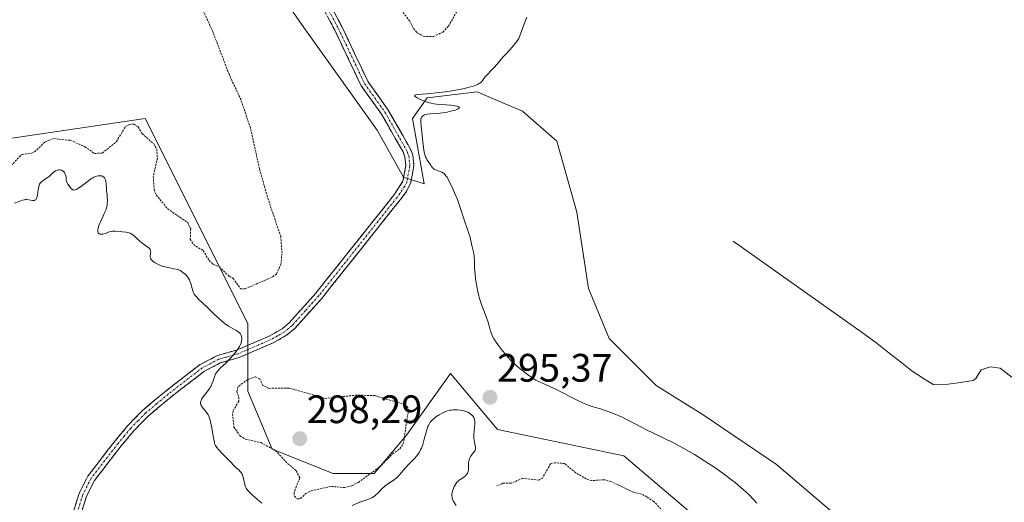
# Model space of a CAD drawing. Units: metres. Extents: x 622101 to 625582, y 4671662 to 4674035.
# Drawn here: x 623755 to 624003, y 4671842 to 4671964 of the extents above; entities that cross this region are included whole.
import ezdxf
from ezdxf.enums import TextEntityAlignment as Align

# ---------------------------------------------------------------- set-up
doc = ezdxf.new("R2010")
doc.units = ezdxf.units.M
doc.header["$MEASUREMENT"] = 0
for name, pattern in [('TRAZO_Y_PUNTO', [1, 0.5, -0.25, 0, -0.25]), ('TRAZOS', [0.75, 0.5, -0.25]), ('TRAZOSX2', [1.5, 1, -0.5])]:
    doc.linetypes.add(name, pattern=pattern)
for name, color, linetype, lineweight in [('Camino', 19, 'TRAZOSX2', 0), ('Camino Cxs', 19, 'Continuous', 0), ('Camino eje', 19, 'TRAZO_Y_PUNTO', 0), ('Carátula', 7, 'Continuous', 5), ('Corriente natural lineal', 142, 'Continuous', 13), ('Cultivos herbáceos CxS', 92, 'Continuous', 0), ('Curva de nivel auxiliar', 36, 'TRAZOS', 0), ('Curva de nivel normal', 36, 'Continuous', 0), ('Punto de cota en terreno', 7, 'Continuous', 0), ('Rótulo de punto de cota en terreno', 19, 'Continuous', 0), ('Suelo desnudo CxS', 43, 'Continuous', 0)]:
    doc.layers.add(name, color=color, linetype=linetype, lineweight=lineweight)
doc.styles.add('Arial', font='arial.ttf', dxfattribs={"height": 0.2})

# ---------------------------------------------------------------- blocks, each defined once
blk = doc.blocks.new('*U150')
at = {"layer": 'Cultivos herbáceos CxS', "color": 92, "linetype": 'Continuous', "lineweight": 0}
for points in [[(623812.9821, 4671981.5599, 296.6084), (623826.3147, 4671962.3017, 295.9214), (623844.8325, 4671936.3769, 295.4146), (623851.4987, 4671924.5255, 295.414), (623856.6989, 4671922.8345, 295.186), (623853.7209, 4671939.3397, 295.0328), (623857.4245, 4671944.5247, 294.9532), (623870.0167, 4671946.0061, 294.8433), (623875.9315, 4671943.5161, 294.8354), (623881.4985, 4671941.1727, 294.6738), (623890.1251, 4671933.6221, 294.5013), (623895.2005, 4671915.6373, 294.6022), (623898.1631, 4671896.3787, 294.6147), (623903.3479, 4671883.7865, 294.4966), (623915.1991, 4671871.9353, 294.3823), (623927.0503, 4671864.5283, 294.2943), (623945.5679, 4671851.9361, 294.1921), (623960.3821, 4671839.3443, 294.2762)], [(623941.3647, 4671824.9781, 296.028), (623907.0511, 4671854.1583, 296.0815), (623875.2005, 4671860.8247, 296.0464), (623863.3495, 4671874.8981, 295.4375), (623852.2385, 4671859.3431, 295.6113), (623844.0905, 4671849.7141, 295.5052), (623833.7207, 4671849.7141, 297.5464), (623818.3369, 4671855.8487, 297.361), (623812.2403, 4671870.4537, 297.7977), (623812.2405, 4671887.4903, 295.5745), (623808.9999, 4671893.9715, 296.6466), (623786.3161, 4671939.3397, 297.8756), (623746.3177, 4671933.4139, 298.7318)]]:
    blk.add_polyline3d(points, dxfattribs=at)
blk = doc.blocks.new('*U180')
at = {"layer": 'Curva de nivel normal', "color": 36, "linetype": 'Continuous', "lineweight": 0}
for points in [[(623753.34, 4671917.92, 295), (623754.93, 4671918.53, 295), (623755.38, 4671918.67, 295), (623755.82, 4671918.78, 295), (623756.03, 4671918.82, 295), (623756.34, 4671918.84, 295), (623756.92, 4671918.81, 295), (623757.89, 4671918.64, 295), (623758.26, 4671918.62, 295), (623758.42, 4671918.65, 295), (623758.68, 4671918.8, 295), (623758.87, 4671919.07, 295), (623758.97, 4671919.32, 295), (623759.02, 4671919.52, 295), (623759.11, 4671919.98, 295), (623759.29, 4671921.33, 295), (623759.44, 4671922.05, 295), (623759.59, 4671922.5, 295), (623759.68, 4671922.71, 295), (623759.85, 4671923, 295), (623760.05, 4671923.25, 295), (623760.2, 4671923.41, 295), (623760.53, 4671923.68, 295), (623760.88, 4671923.91, 295), (623761.6, 4671924.32, 295), (623762.08, 4671924.64, 295), (623762.27, 4671924.8, 295), (623762.61, 4671925.16, 295), (623763.05, 4671925.65, 295), (623763.32, 4671925.87, 295), (623763.64, 4671926.06, 295), (623763.83, 4671926.15, 295), (623764.22, 4671926.27, 295), (623764.44, 4671926.31, 295), (623764.77, 4671926.32, 295), (623765.1, 4671926.27, 295), (623765.26, 4671926.22, 295), (623765.47, 4671926.11, 295), (623765.57, 4671926.04, 295), (623765.72, 4671925.92, 295), (623765.91, 4671925.67, 295), (623766.07, 4671925.4, 295), (623766.14, 4671925.24, 295), (623766.23, 4671924.98, 295), (623766.33, 4671924.51, 295), (623766.39, 4671923.95, 295), (623766.4, 4671923.63, 295), (623766.83, 4671922.76, 295), (623767.1, 4671922.31, 295), (623767.27, 4671922.06, 295), (623767.59, 4671921.67, 295), (623767.81, 4671921.46, 295), (623767.96, 4671921.37, 295), (623768.05, 4671921.32, 295), (623768.24, 4671921.26, 295), (623768.37, 4671921.24, 295), (623768.64, 4671921.27, 295), (623768.91, 4671921.37, 295), (623769.1, 4671921.47, 295), (623769.48, 4671921.72, 295), (623770.54, 4671922.5, 295), (623771.98, 4671923.59, 295), (623772.62, 4671924.04, 295), (623772.9, 4671924.22, 295), (623773.38, 4671924.51, 295), (623773.78, 4671924.69, 295), (623774.02, 4671924.77, 295), (623774.46, 4671924.86, 295), (623774.87, 4671924.87, 295), (623775.07, 4671924.85, 295), (623775.35, 4671924.79, 295), (623775.6, 4671924.68, 295), (623775.72, 4671924.6, 295), (623775.83, 4671924.52, 295), (623776.02, 4671924.3, 295), (623776.17, 4671924.03, 295), (623776.25, 4671923.83, 295), (623776.37, 4671923.36, 295), (623776.44, 4671922.73, 295), (623776.51, 4671921.67, 295), (623776.57, 4671921.01, 295), (623776.7, 4671919.98, 295), (623776.75, 4671919.41, 295), (623776.78, 4671918.49, 295), (623776.74, 4671917.85, 295), (623776.7, 4671917.52, 295), (623776.6, 4671917.01, 295), (623776.46, 4671916.5, 295), (623776.34, 4671916.15, 295), (623776.07, 4671915.47, 295), (623775.61, 4671914.46, 295), (623775.01, 4671913.23, 295), (623774.76, 4671912.68, 295), (623774.61, 4671912.31, 295), (623774.41, 4671911.68, 295), (623774.33, 4671911.18, 295), (623774.34, 4671910.9, 295), (623774.36, 4671910.74, 295), (623774.45, 4671910.48, 295), (623774.53, 4671910.37, 295), (623774.73, 4671910.2, 295), (623774.98, 4671910.1, 295), (623775.18, 4671910.08, 295), (623775.32, 4671910.08, 295), (623775.62, 4671910.11, 295), (623776.17, 4671910.26, 295), (623776.91, 4671910.54, 295), (623777.25, 4671910.66, 295), (623777.71, 4671910.78, 295), (623778.02, 4671910.82, 295), (623778.82, 4671910.82, 295), (623779.98, 4671910.77, 295), (623780.62, 4671910.72, 295), (623781.53, 4671910.59, 295), (623782.21, 4671910.43, 295), (623782.51, 4671910.32, 295), (623782.93, 4671910.12, 295), (623783.13, 4671910, 295), (623783.52, 4671909.7, 295), (623784.14, 4671909.13, 295), (623785, 4671908.28, 295), (623785.45, 4671907.88, 295), (623786.14, 4671907.38, 295), (623786.96, 4671906.83, 295), (623787.27, 4671906.58, 295), (623787.39, 4671906.45, 295), (623787.57, 4671906.2, 295), (623787.67, 4671905.93, 295), (623787.7, 4671905.74, 295), (623787.68, 4671905.32, 295), (623787.64, 4671905.09, 295), (623787.58, 4671904.6, 295), (623787.59, 4671904.34, 295), (623787.61, 4671904.21, 295), (623787.7, 4671903.94, 295), (623787.77, 4671903.81, 295), (623787.91, 4671903.6, 295), (623788.11, 4671903.4, 295), (623788.26, 4671903.26, 295), (623788.63, 4671902.99, 295), (623789.29, 4671902.61, 295), (623789.79, 4671902.38, 295), (623790.14, 4671902.23, 295), (623790.86, 4671901.97, 295), (623791.27, 4671901.85, 295), (623792.08, 4671901.65, 295), (623793.55, 4671901.37, 295), (623794.14, 4671901.25, 295), (623794.62, 4671901.12, 295), (623794.82, 4671901.06, 295), (623795.18, 4671900.9, 295), (623795.4, 4671900.77, 295), (623795.84, 4671900.46, 295), (623796.35, 4671900.04, 295), (623796.61, 4671899.78, 295), (623796.99, 4671899.35, 295), (623797.33, 4671898.84, 295), (623797.47, 4671898.57, 295), (623797.59, 4671898.27, 295), (623797.8, 4671897.65, 295), (623798.12, 4671896.36, 295), (623798.31, 4671895.76, 295), (623798.42, 4671895.49, 295), (623798.69, 4671894.98, 295), (623799.01, 4671894.53, 295), (623799.24, 4671894.25, 295), (623799.73, 4671893.73, 295), (623801.99, 4671891.6, 295), (623803.67, 4671889.93, 295), (623804.61, 4671889.04, 295), (623805.56, 4671888.19, 295), (623806.03, 4671887.81, 295), (623806.48, 4671887.47, 295), (623807.33, 4671886.9, 295), (623808.1, 4671886.45, 295), (623808.98, 4671885.96, 295), (623809.35, 4671885.75, 295), (623809.76, 4671885.47, 295), (623809.94, 4671885.34, 295), (623810.16, 4671885.13, 295), (623810.34, 4671884.91, 295), (623810.41, 4671884.8, 295), (623810.5, 4671884.62, 295), (623810.55, 4671884.5, 295), (623810.62, 4671884.23, 295), (623810.67, 4671883.83, 295), (623810.67, 4671883.61, 295), (623810.64, 4671883.27, 295), (623810.51, 4671882.71, 295), (623810.28, 4671882.1, 295), (623810.12, 4671881.78, 295), (623809.94, 4671881.46, 295), (623809.49, 4671880.78, 295), (623808.95, 4671880.07, 295), (623808.55, 4671879.6, 295), (623807.67, 4671878.64, 295), (623806.62, 4671877.58, 295), (623805.33, 4671876.32, 295), (623804.82, 4671875.81, 295), (623804.44, 4671875.39, 295), (623804.3, 4671875.2, 295), (623804.07, 4671874.86, 295), (623803.95, 4671874.63, 295), (623803.76, 4671874.11, 295), (623803.44, 4671873.07, 295), (623803.23, 4671872.47, 295), (623802.95, 4671871.84, 295), (623802.78, 4671871.53, 295), (623802.6, 4671871.21, 295), (623802.18, 4671870.6, 295), (623800.94, 4671869.03, 295), (623800.55, 4671868.45, 295), (623800.39, 4671868.14, 295), (623800.32, 4671867.95, 295), (623800.26, 4671867.6, 295), (623800.26, 4671867.48, 295), (623800.29, 4671867.23, 295), (623800.36, 4671866.98, 295), (623800.43, 4671866.82, 295), (623800.64, 4671866.5, 295), (623800.95, 4671866.13, 295), (623801.46, 4671865.59, 295), (623801.72, 4671865.27, 295), (623802.05, 4671864.77, 295), (623802.21, 4671864.46, 295), (623802.45, 4671863.89, 295), (623802.67, 4671863.18, 295), (623802.78, 4671862.76, 295), (623803.08, 4671861.25, 295), (623803.45, 4671859.1, 295), (623803.62, 4671858.19, 295), (623803.76, 4671857.56, 295), (623803.83, 4671857.29, 295), (623803.95, 4671856.95, 295), (623804.03, 4671856.79, 295), (623804.2, 4671856.48, 295), (623804.35, 4671856.25, 295), (623804.76, 4671855.75, 295), (623805.64, 4671854.83, 295), (623806.98, 4671853.48, 295), (623807.58, 4671852.87, 295), (623808.92, 4671851.43, 295), (623809.23, 4671851.14, 295), (623809.93, 4671850.57, 295), (623810.27, 4671850.23, 295), (623810.59, 4671849.83, 295), (623810.72, 4671849.6, 295), (623810.84, 4671849.33, 295), (623811.03, 4671848.75, 295), (623811.43, 4671846.94, 295), (623811.56, 4671846.5, 295), (623811.64, 4671846.3, 295), (623811.78, 4671846.02, 295), (623812.03, 4671845.61, 295), (623812.19, 4671845.4, 295), (623812.59, 4671844.96, 295), (623813.37, 4671844.2, 295), (623813.96, 4671843.67, 295), (623815.12, 4671842.71, 295), (623815.75, 4671842.22, 295)], [(623838.56, 4671841.63, 295), (623840.49, 4671842.43, 295), (623841.48, 4671842.8, 295), (623842.7, 4671843.23, 295), (623843.23, 4671843.45, 295), (623843.47, 4671843.57, 295), (623843.89, 4671843.81, 295), (623844.27, 4671844.08, 295), (623844.51, 4671844.27, 295), (623844.96, 4671844.71, 295), (623845.3, 4671845.09, 295), (623845.81, 4671845.63, 295), (623846.09, 4671845.92, 295), (623846.58, 4671846.35, 295), (623846.86, 4671846.57, 295), (623847.8, 4671847.23, 295), (623849.14, 4671848.12, 295), (623849.74, 4671848.59, 295), (623850.01, 4671848.83, 295), (623850.49, 4671849.33, 295), (623851.93, 4671851.07, 295), (623852.88, 4671852.09, 295), (623854.22, 4671853.49, 295), (623854.8, 4671854.14, 295), (623855.27, 4671854.75, 295), (623855.47, 4671855.05, 295), (623855.8, 4671855.65, 295), (623855.99, 4671856.07, 295), (623856.11, 4671856.37, 295), (623856.33, 4671857.03, 295), (623856.7, 4671858.34, 295), (623857.19, 4671860.16, 295), (623857.43, 4671860.96, 295), (623857.64, 4671861.56, 295), (623857.75, 4671861.81, 295), (623857.92, 4671862.16, 295), (623858.21, 4671862.62, 295), (623858.38, 4671862.83, 295), (623858.77, 4671863.24, 295), (623859.26, 4671863.66, 295), (623859.63, 4671863.95, 295), (623860.44, 4671864.49, 295), (623861.06, 4671864.86, 295), (623861.37, 4671865.02, 295), (623861.91, 4671865.26, 295), (623862.17, 4671865.37, 295), (623862.56, 4671865.5, 295), (623863.16, 4671865.64, 295), (623863.46, 4671865.69, 295), (623864.08, 4671865.75, 295), (623864.41, 4671865.76, 295), (623865.07, 4671865.74, 295), (623865.74, 4671865.67, 295), (623866.58, 4671865.51, 295), (623866.97, 4671865.41, 295), (623867.23, 4671865.33, 295), (623867.71, 4671865.13, 295), (623868.12, 4671864.92, 295), (623868.35, 4671864.77, 295), (623868.74, 4671864.45, 295), (623868.85, 4671864.33, 295), (623869.05, 4671864.09, 295), (623869.19, 4671863.83, 295), (623869.27, 4671863.65, 295), (623869.38, 4671863.27, 295), (623869.45, 4671862.83, 295), (623869.46, 4671862.59, 295), (623869.47, 4671862.18, 295), (623869.42, 4671861.45, 295), (623869.28, 4671860.25, 295), (623869.23, 4671859.58, 295), (623869.22, 4671858.9, 295), (623869.24, 4671858.55, 295), (623869.28, 4671858.21, 295), (623869.4, 4671857.55, 295), (623869.56, 4671856.72, 295), (623869.62, 4671856.35, 295), (623869.63, 4671856.01, 295), (623869.62, 4671855.86, 295), (623869.58, 4671855.64, 295), (623869.54, 4671855.51, 295), (623869.42, 4671855.28, 295), (623869.17, 4671854.96, 295), (623868.8, 4671854.54, 295), (623868.62, 4671854.32, 295), (623868.39, 4671853.98, 295), (623868.29, 4671853.8, 295), (623868.16, 4671853.51, 295), (623868.01, 4671853.04, 295), (623867.91, 4671852.52, 295), (623867.88, 4671852.25, 295), (623867.87, 4671851.68, 295), (623867.87, 4671850.91, 295), (623867.85, 4671850.53, 295), (623867.79, 4671850.17, 295), (623867.74, 4671850, 295), (623867.63, 4671849.76, 295), (623867.49, 4671849.53, 295), (623867.38, 4671849.39, 295), (623867.11, 4671849.12, 295), (623866.66, 4671848.77, 295), (623865.75, 4671848.16, 295), (623865.55, 4671848.02, 295), (623865.23, 4671847.75, 295), (623864.96, 4671847.47, 295), (623864.81, 4671847.29, 295), (623864.55, 4671846.9, 295), (623864.21, 4671846.26, 295), (623864.06, 4671845.91, 295), (623863.86, 4671845.34, 295), (623863.73, 4671844.8, 295), (623863.68, 4671844.52, 295), (623863.66, 4671844.09, 295), (623863.71, 4671843.65, 295), (623863.76, 4671843.43, 295), (623863.84, 4671843.21, 295), (623864.04, 4671842.78, 295), (623864.72, 4671841.61, 295)], [(623940.63, 4671842.23, 295), (623939.8, 4671843.14, 295), (623938.56, 4671844.41, 295), (623937.85, 4671845.08, 295), (623936.61, 4671846.18, 295), (623935.11, 4671847.41, 295), (623934.24, 4671848.08, 295), (623932.49, 4671849.39, 295), (623931.53, 4671850.08, 295), (623929.99, 4671851.16, 295), (623927.51, 4671852.81, 295), (623925.78, 4671853.9, 295), (623924.89, 4671854.44, 295), (623923.56, 4671855.22, 295), (623922.22, 4671855.98, 295), (623919.56, 4671857.4, 295), (623917.01, 4671858.69, 295), (623912.64, 4671860.82, 295), (623910.24, 4671862.03, 295), (623907.88, 4671863.26, 295), (623906.84, 4671863.78, 295), (623905.26, 4671864.5, 295), (623904.23, 4671864.93, 295), (623903.56, 4671865.19, 295), (623902.35, 4671865.63, 295), (623901.2, 4671865.98, 295), (623899.92, 4671866.32, 295), (623899.33, 4671866.49, 295), (623898.53, 4671866.75, 295), (623898.09, 4671866.92, 295), (623897.34, 4671867.23, 295), (623895.93, 4671867.9, 295), (623894.1, 4671868.82, 295), (623891.37, 4671870.22, 295), (623890.06, 4671870.86, 295), (623888.35, 4671871.66, 295), (623886.52, 4671872.47, 295), (623885.77, 4671872.82, 295), (623884.89, 4671873.26, 295), (623884.47, 4671873.5, 295), (623883.84, 4671873.9, 295), (623882.76, 4671874.67, 295), (623881.58, 4671875.57, 295), (623880.93, 4671876.09, 295), (623879.93, 4671876.96, 295), (623878.91, 4671877.91, 295), (623878.42, 4671878.4, 295), (623877.93, 4671878.92, 295), (623877.01, 4671879.96, 295), (623876.18, 4671880.98, 295), (623875.68, 4671881.64, 295), (623874.85, 4671882.82, 295), (623874.6, 4671883.2, 295), (623874.19, 4671883.87, 295), (623873.88, 4671884.46, 295), (623873.72, 4671884.84, 295), (623873.44, 4671885.61, 295), (623873.16, 4671886.59, 295), (623872.72, 4671888.12, 295), (623872.43, 4671888.98, 295), (623871.87, 4671890.41, 295), (623871.32, 4671891.83, 295), (623871.04, 4671892.61, 295), (623870.64, 4671893.87, 295), (623870.46, 4671894.54, 295), (623870.14, 4671895.94, 295), (623869.87, 4671897.38, 295), (623869.72, 4671898.31, 295), (623869.64, 4671898.92, 295), (623869.52, 4671900.07, 295), (623869.47, 4671900.66, 295), (623869.42, 4671901.74, 295), (623869.38, 4671903.52, 295), (623869.34, 4671904.25, 295), (623869.3, 4671904.59, 295), (623869.19, 4671905.21, 295), (623868.78, 4671906.9, 295), (623868.4, 4671908.82, 295), (623868.2, 4671909.61, 295), (623868.07, 4671910.06, 295), (623867.57, 4671911.55, 295), (623866.79, 4671913.7, 295), (623866.43, 4671914.72, 295), (623865.99, 4671916.08, 295), (623865.43, 4671917.86, 295), (623865.07, 4671918.85, 295), (623864.38, 4671920.55, 295), (623864.03, 4671921.34, 295), (623863.34, 4671922.82, 295), (623862.86, 4671923.76, 295), (623862.45, 4671924.47, 295), (623862.27, 4671924.75, 295), (623861.92, 4671925.18, 295), (623861.69, 4671925.4, 295), (623861.53, 4671925.52, 295), (623861.18, 4671925.72, 295), (623860.5, 4671926, 295), (623859.56, 4671926.35, 295), (623859.18, 4671926.54, 295), (623859.03, 4671926.65, 295), (623858.78, 4671926.87, 295), (623858.6, 4671927.12, 295), (623858.39, 4671927.48, 295), (623858.27, 4671927.67, 295), (623857.46, 4671928.81, 295), (623857.24, 4671929.21, 295), (623857.05, 4671929.61, 295), (623856.97, 4671929.82, 295), (623856.86, 4671930.18, 295), (623856.7, 4671930.8, 295), (623856.5, 4671931.96, 295), (623856.33, 4671933.44, 295), (623855.86, 4671938.21, 295), (623855.84, 4671938.84, 295), (623855.88, 4671939.19, 295), (623855.91, 4671939.34, 295), (623855.98, 4671939.55, 295), (623856.08, 4671939.73, 295), (623856.16, 4671939.83, 295), (623856.37, 4671940.01, 295), (623856.5, 4671940.08, 295), (623856.81, 4671940.2, 295), (623857.19, 4671940.3, 295), (623857.48, 4671940.36, 295), (623858.18, 4671940.45, 295), (623860.61, 4671940.68, 295), (623861.38, 4671940.77, 295), (623862.52, 4671940.94, 295), (623863.07, 4671941.04, 295), (623863.76, 4671941.21, 295), (623864.56, 4671941.45, 295), (623864.89, 4671941.58, 295), (623865.27, 4671941.78, 295), (623865.4, 4671941.88, 295), (623865.52, 4671942, 295), (623865.54, 4671942.15, 295), (623865.44, 4671942.27, 295), (623865.21, 4671942.37, 295), (623864.99, 4671942.43, 295), (623864.44, 4671942.53, 295), (623863.39, 4671942.65, 295), (623861.08, 4671942.82, 295), (623859.8, 4671942.94, 295), (623859.24, 4671943.03, 295), (623858.44, 4671943.19, 295), (623858.04, 4671943.29, 295), (623857.2, 4671943.55, 295), (623855.97, 4671944.01, 295), (623855.4, 4671944.27, 295), (623854.9, 4671944.53, 295), (623854.69, 4671944.65, 295), (623854.4, 4671944.88, 295), (623854.33, 4671944.98, 295), (623854.32, 4671945.11, 295), (623854.44, 4671945.21, 295), (623854.6, 4671945.27, 295), (623855.08, 4671945.36, 295), (623856.2, 4671945.46, 295), (623858.35, 4671945.62, 295), (623859.66, 4671945.75, 295), (623860.62, 4671945.86, 295), (623862.64, 4671946.14, 295), (623864.19, 4671946.39, 295), (623866.42, 4671946.82, 295), (623867.75, 4671947.12, 295), (623868.34, 4671947.27, 295), (623869.12, 4671947.5, 295), (623869.76, 4671947.73, 295), (623870.11, 4671947.88, 295), (623870.67, 4671948.19, 295), (623870.88, 4671948.34, 295), (623871.21, 4671948.64, 295), (623871.45, 4671948.95, 295), (623871.72, 4671949.37, 295), (623871.87, 4671949.59, 295), (623872.07, 4671949.84, 295), (623872.55, 4671950.37, 295), (623873.69, 4671951.49, 295), (623874.28, 4671952.08, 295), (623875.09, 4671953.01, 295), (623876.13, 4671954.29, 295), (623876.69, 4671954.93, 295), (623877.29, 4671955.58, 295), (623878.27, 4671956.65, 295), (623878.87, 4671957.34, 295), (623879.95, 4671958.67, 295), (623880.59, 4671959.5, 295), (623881.57, 4671962.27, 295), (623882, 4671963.41, 295), (623882.56, 4671964.86, 295)]]:
    blk.add_polyline3d(points, dxfattribs=at)
blk = doc.blocks.new('5PATER')
at = {"layer": 'Carátula', "linetype": 'Continuous', "lineweight": 5}
h = blk.add_hatch(color=250, dxfattribs=at)
edge = h.paths.add_edge_path()
edge.add_ellipse((0, 0.01), major_axis=(-1.33, -1.34), ratio=0.999422, start_angle=0, end_angle=360)

msp = doc.modelspace()

# ---------------------------------------------------------------- linework, layer by layer
at = {"layer": 'Camino', "color": 19, "linetype": 'TRAZOSX2', "lineweight": 0}
for points in [[(623760.0601, 4671814.2201), (623769.6501, 4671844.6701), (623771.8001, 4671849.0001), (623778.7101, 4671857.9201), (623781.9201, 4671861.7901), (623785.7101, 4671865.6601), (623791.4801, 4671870.5001), (623800.1801, 4671877.2201), (623804.5201, 4671879.4401), (623809.3701, 4671880.8501), (623817.6001, 4671884.3801), (623820.8501, 4671886.2401), (623822.6501, 4671887.7401), (623829.3401, 4671895.2001), (623849.0501, 4671919.9901), (623851.3401, 4671923.5201), (623851.6801, 4671925.2701), (623852.0901, 4671927.4201), (623851.8301, 4671929.6401), (623851.3501, 4671930.8801), (623845.9601, 4671940.3601), (623840.7801, 4671947.5801), (623834.1501, 4671961.6001), (623828.2701, 4671972.5501)], [(623830.0301, 4671973.5101), (623835.9301, 4671962.5001), (623842.5201, 4671948.6001), (623847.6401, 4671941.4401), (623853.1701, 4671931.7401), (623853.7901, 4671930.1201), (623854.1101, 4671927.3401), (623853.3001, 4671923.1601), (623852.2101, 4671920.8401), (623850.6301, 4671918.7701), (623830.8601, 4671893.9001), (623824.0501, 4671886.3001), (623821.9901, 4671884.6001), (623818.6001, 4671882.6501), (623810.0301, 4671878.9701), (623805.2601, 4671877.5801), (623801.2601, 4671875.5201), (623792.7401, 4671868.9401), (623787.0701, 4671864.1901), (623783.4001, 4671860.4501), (623780.2701, 4671856.6601), (623773.5001, 4671847.9401), (623771.5101, 4671843.9301), (623762.0001, 4671813.7001)]]:
    msp.add_lwpolyline(points, dxfattribs=at)
at = {"layer": 'Camino Cxs', "color": 19, "linetype": 'Continuous', "lineweight": 0}
for points in [[(623768.2801, 4671840.3201, 290.7741), (623769.6501, 4671844.6701, 290.887), (623771.8001, 4671849.0001, 291.0851), (623774.1034, 4671851.9734, 291.4134), (623776.4067, 4671854.9467, 291.7015), (623778.7101, 4671857.9201, 291.9851), (623780.3151, 4671859.8551, 292.2407), (623781.9201, 4671861.7901, 292.4696), (623783.8151, 4671863.7251, 292.6891), (623785.7101, 4671865.6601, 292.906), (623788.5951, 4671868.0801, 293.209), (623791.4801, 4671870.5001, 293.3698), (623794.3801, 4671872.7401, 293.5756), (623797.2801, 4671874.9801, 293.8158), (623800.1801, 4671877.2201, 294.0197), (623804.5201, 4671879.4401, 294.4097), (623806.9451, 4671880.1451, 294.6722), (623809.3701, 4671880.8501, 294.9418), (623813.4851, 4671882.6151, 295.2903), (623817.6001, 4671884.3801, 295.8345), (623820.8501, 4671886.2401, 296.3448), (623822.6501, 4671887.7401, 296.4587), (623824.8801, 4671890.2267, 296.5404), (623827.1101, 4671892.7134, 296.5341), (623829.3401, 4671895.2001, 296.4457), (623832.1558, 4671898.7415, 296.2806), (623834.9715, 4671902.2829, 296.1036), (623837.7872, 4671905.8243, 295.9196), (623840.6029, 4671909.3658, 295.7632), (623843.4186, 4671912.9072, 295.6337), (623846.2343, 4671916.4486, 295.6069), (623849.0501, 4671919.9901, 295.6105), (623851.3401, 4671923.5201, 295.473), (623851.6801, 4671925.2701, 295.3942), (623852.0901, 4671927.4201, 295.2987), (623851.8301, 4671929.6401, 295.2697), (623851.3501, 4671930.8801, 295.2905), (623849.5534, 4671934.0401, 295.2995), (623847.7567, 4671937.2001, 295.3092), (623845.9601, 4671940.3601, 295.3394), (623843.3701, 4671943.9701, 295.3609), (623840.7801, 4671947.5801, 295.4203), (623839.1226, 4671951.0851, 295.483), (623837.4651, 4671954.5901, 295.4977), (623835.8076, 4671958.0951, 295.5091), (623834.1501, 4671961.6001, 295.82), (623832.1901, 4671965.2501, 296.0797)], [(623833.9634, 4671966.1701, 296.117), (623835.9301, 4671962.5001, 295.8424), (623837.5776, 4671959.0251, 295.5766), (623839.2251, 4671955.5501, 295.5386), (623840.8726, 4671952.0751, 295.4443), (623842.5201, 4671948.6001, 295.3602), (623845.0801, 4671945.0201, 295.329), (623847.6401, 4671941.4401, 295.287), (623849.4834, 4671938.2067, 295.2804), (623851.3267, 4671934.9734, 295.2717), (623853.1701, 4671931.7401, 295.168), (623853.7901, 4671930.1201, 295.1523), (623854.1101, 4671927.3401, 295.1971), (623853.3001, 4671923.1601, 295.37), (623852.2101, 4671920.8401, 295.5138), (623850.6301, 4671918.7701, 295.6212), (623847.8058, 4671915.2172, 295.597), (623844.9815, 4671911.6643, 295.6158), (623842.1572, 4671908.1115, 295.7129), (623839.3329, 4671904.5586, 295.8345), (623836.5086, 4671901.0058, 295.9998), (623833.6843, 4671897.4529, 296.1738), (623830.8601, 4671893.9001, 296.3154), (623828.5901, 4671891.3667, 296.4167), (623826.3201, 4671888.8334, 296.4693), (623824.0501, 4671886.3001, 296.4316), (623821.9901, 4671884.6001, 296.3455), (623818.6001, 4671882.6501, 295.9363), (623814.3151, 4671880.8101, 295.5443), (623810.0301, 4671878.9701, 295.1801), (623805.2601, 4671877.5801, 294.7263), (623801.2601, 4671875.5201, 294.1853), (623798.4201, 4671873.3267, 293.9771), (623795.5801, 4671871.1334, 293.761), (623792.7401, 4671868.9401, 293.5556), (623789.9051, 4671866.5651, 293.2341), (623787.0701, 4671864.1901, 292.9592), (623785.2351, 4671862.3201, 292.7873), (623783.4001, 4671860.4501, 292.5773), (623780.2701, 4671856.6601, 292.0835), (623778.0134, 4671853.7534, 291.7909), (623775.7567, 4671850.8467, 291.5467), (623773.5001, 4671847.9401, 291.2228), (623771.5101, 4671843.9301, 290.8942), (623770.1515, 4671839.6115, 290.9143)]]:
    msp.add_polyline3d(points, dxfattribs=at)
at = {"layer": 'Camino eje', "color": 19, "linetype": 'TRAZO_Y_PUNTO', "lineweight": 0}
msp.add_lwpolyline([(623832.0901, 4671967.5551), (623835.0401, 4671962.0501), (623838.3351, 4671955.1001), (623841.6501, 4671948.0901), (623844.2401, 4671944.4801), (623846.8001, 4671940.9001), (623849.4951, 4671936.1601), (623852.2601, 4671931.3101), (623852.5001, 4671930.6901), (623852.8101, 4671929.8801), (623852.9401, 4671928.7701), (623853.1001, 4671927.3801), (623852.8951, 4671926.3051), (623852.3201, 4671923.3401), (623851.7751, 4671922.1801), (623850.6301, 4671920.4151), (623849.8401, 4671919.3801), (623830.1001, 4671894.5501), (623826.7551, 4671890.8201), (623823.3501, 4671887.0201), (623822.4501, 4671886.2701), (623821.4201, 4671885.4201), (623819.7251, 4671884.4451), (623818.1001, 4671883.5151), (623809.7001, 4671879.9101), (623804.8901, 4671878.5101), (623802.7201, 4671877.4001), (623800.7201, 4671876.3701), (623792.1101, 4671869.7201), (623789.2751, 4671867.3451), (623786.3901, 4671864.9251), (623784.4951, 4671862.9901), (623782.6601, 4671861.1201), (623781.0551, 4671859.1851), (623779.4901, 4671857.2901), (623776.1051, 4671852.9301), (623772.6501, 4671848.4701), (623770.5801, 4671844.3001), (623765.7851, 4671829.0751)], dxfattribs=at)
at = {"layer": 'Corriente natural lineal', "color": 142, "linetype": 'Continuous', "lineweight": 13}
msp.add_polyline3d([(623934.6601, 4671908.3601, 293.8911), (623938.699, 4671905.4912, 293.8351), (623942.7379, 4671902.6223, 293.7895), (623946.7768, 4671899.7534, 293.7557), (623950.8157, 4671896.8845, 293.7057), (623954.8545, 4671894.0157, 293.6593), (623958.8934, 4671891.1468, 293.6091), (623962.9323, 4671888.2779, 293.5549), (623966.9712, 4671885.409, 293.4974), (623971.0101, 4671882.5401, 293.4407), (623973.9334, 4671880.1868, 293.409), (623976.8568, 4671877.8334, 293.3848), (623979.7801, 4671875.4801, 293.3739), (623982.4451, 4671873.8201, 293.3687), (623985.1101, 4671872.1601, 293.3528), (623987.6201, 4671872.0701, 293.329), (623991.4251, 4671872.5951, 293.2894), (623995.2301, 4671873.1201, 293.2555), (623995.9001, 4671873.6401, 293.2493), (623997.2201, 4671875.8601, 293.2381), (623999.4701, 4671876.5901, 293.1939), (624001.9601, 4671876.2801, 293.1418), (624005.0501, 4671873.9601, 293.072)], dxfattribs=at)
at = {"layer": 'Cultivos herbáceos CxS', "color": 92, "linetype": 'Continuous', "lineweight": 0}
for points in [[(623812.9821, 4671981.5599, 296.6084), (623826.3147, 4671962.3017, 295.9214), (623844.8325, 4671936.3769, 295.4146), (623851.4987, 4671924.5255, 295.414), (623856.6989, 4671922.8345, 295.186), (623853.7209, 4671939.3397, 295.0328), (623857.4245, 4671944.5247, 294.9532), (623870.0167, 4671946.0061, 294.8433), (623875.9315, 4671943.5161, 294.8354), (623881.4985, 4671941.1727, 294.6738), (623890.1251, 4671933.6221, 294.5013), (623895.2005, 4671915.6373, 294.6022), (623898.1631, 4671896.3787, 294.6147), (623903.3479, 4671883.7865, 294.4966), (623915.1991, 4671871.9353, 294.3823), (623927.0503, 4671864.5283, 294.2943), (623945.5679, 4671851.9361, 294.1921), (623960.3821, 4671839.3443, 294.2762), (623968.5297, 4671828.9741, 294.2064), (623975.1963, 4671820.8265, 294.2832), (623989.2695, 4671812.6789, 294.032), (623995.9357, 4671807.4937, 293.8847), (624002.2161, 4671797.7247, 293.8798)], [(624002.2161, 4671797.7247, 293.8798), (623997.9467, 4671794.4579, 294.0516), (623972.9737, 4671799.3461, 295.7045), (623941.3647, 4671824.9781, 296.028), (623907.0511, 4671854.1583, 296.0815), (623875.2005, 4671860.8247, 296.0464), (623863.3495, 4671874.8981, 295.4375), (623852.2385, 4671859.3431, 295.6113), (623844.0905, 4671849.7141, 295.5052), (623833.7207, 4671849.7141, 297.5464), (623818.3369, 4671855.8487, 297.361), (623812.2403, 4671870.4537, 297.7977), (623812.2405, 4671887.4903, 295.5745), (623808.9999, 4671893.9715, 296.6466), (623786.3161, 4671939.3397, 297.8756), (623746.3177, 4671933.4139, 298.7318)]]:
    msp.add_polyline3d(points, dxfattribs=at)
at = {"layer": 'Curva de nivel auxiliar', "color": 36, "linetype": 'TRAZOS', "lineweight": 0}
for points in [[(623848.62, 4671969.65, 297.5), (623852.98, 4671964.01, 297.5), (623854.03, 4671961.99, 297.5), (623854.95, 4671960.94, 297.5), (623856.52, 4671960.05, 297.5), (623859, 4671960, 297.5), (623861.39, 4671961.1, 297.5), (623862.83, 4671962.59, 297.5), (623864.96, 4671966.42, 297.5)], [(623752.47, 4671927.41, 297.5), (623755.2, 4671930.25, 297.5), (623757.49, 4671930.49, 297.5), (623758.41, 4671930.89, 297.5), (623761.08, 4671933.43, 297.5), (623763.15, 4671934.23, 297.5), (623767.42, 4671933.79, 297.5), (623771.11, 4671932.19, 297.5), (623773.49, 4671930.49, 297.5), (623775.5, 4671930.56, 297.5), (623779.04, 4671933.47, 297.5), (623781.37, 4671937.29, 297.5), (623782.38, 4671937.82, 297.5), (623783.43, 4671937.86, 297.5), (623784.53, 4671937.18, 297.5), (623785.51, 4671935.52, 297.5), (623788.47, 4671932.88, 297.5), (623789.22, 4671931.57, 297.5), (623789.37, 4671929.23, 297.5), (623788.33, 4671924.64, 297.5), (623788.61, 4671921.36, 297.5), (623789.08, 4671920.02, 297.5), (623791.98, 4671916.49, 297.5), (623797.03, 4671913.04, 297.5), (623797.78, 4671911.41, 297.5), (623797.68, 4671908.81, 297.5), (623798.48, 4671907.48, 297.5), (623800.93, 4671905.95, 297.5), (623802.46, 4671903.45, 297.5), (623803.46, 4671902.46, 297.5), (623804.97, 4671901.9, 297.5), (623807.46, 4671899.47, 297.5), (623808.5, 4671898.95, 297.5), (623810.35, 4671896.34, 297.5), (623811.53, 4671896.3, 297.5), (623818.49, 4671899.32, 297.5), (623819.41, 4671900.07, 297.5), (623820.54, 4671902.44, 297.5), (623820.83, 4671905.42, 297.5), (623820.49, 4671909.49, 297.5), (623817.13, 4671919.54, 297.5), (623815.16, 4671926.55, 297.5), (623812.85, 4671936.92, 297.5), (623810.48, 4671943.98, 297.5), (623807.47, 4671950.46, 297.5), (623803.34, 4671961.28, 297.5), (623800.22, 4671968.12, 297.5)], [(623824.62, 4671843.25, 297.5), (623825.49, 4671843.39, 297.5), (623826.78, 4671844.61, 297.5), (623828.19, 4671845.31, 297.5), (623833.28, 4671846.43, 297.5), (623836.56, 4671846.11, 297.5), (623838.47, 4671846.61, 297.5), (623840.09, 4671847.45, 297.5), (623845.45, 4671851.35, 297.5), (623848.72, 4671854.62, 297.5), (623850.51, 4671855.91, 297.5), (623851.42, 4671857.17, 297.5), (623852.69, 4671865.49, 297.5), (623852.49, 4671866.49, 297.5), (623851.18, 4671867.27, 297.5), (623844.2, 4671869.35, 297.5), (623839.68, 4671869.47, 297.5), (623831.8, 4671868.66, 297.5), (623822.58, 4671871.24, 297.5), (623817.57, 4671871.18, 297.5), (623815.97, 4671871.94, 297.5), (623815.23, 4671873.55, 297.5), (623814.08, 4671874.11, 297.5), (623812.16, 4671873.4, 297.5), (623809.75, 4671871.61, 297.5), (623809.41, 4671870.34, 297.5), (623809.89, 4671868.96, 297.5), (623809.89, 4671867.93, 297.5), (623808.51, 4671865.49, 297.5), (623808.34, 4671864.64, 297.5), (623808.68, 4671861.4, 297.5), (623810.21, 4671859.22, 297.5), (623811.61, 4671858.34, 297.5), (623815.48, 4671857.48, 297.5), (623819.14, 4671855.52, 297.5), (623822.22, 4671852.22, 297.5), (623824.4, 4671850.39, 297.5), (623825.3, 4671848.59, 297.5), (623823.85, 4671844.89, 297.5), (623823.95, 4671843.96, 297.5), (623824.62, 4671843.25, 297.5)], [(623916.43, 4671840.75, 297.5), (623914.61, 4671842.6, 297.5), (623912.86, 4671843.78, 297.5), (623911.47, 4671844.48, 297.5), (623909.48, 4671844.95, 297.5), (623903.78, 4671847.68, 297.5), (623902.07, 4671848.11, 297.5), (623898.92, 4671847.88, 297.5), (623897.59, 4671848.31, 297.5), (623894.92, 4671849.87, 297.5), (623892.12, 4671852.2, 297.5), (623889.62, 4671852.37, 297.5), (623888.55, 4671852.12, 297.5), (623886.5, 4671848.49, 297.5), (623885.58, 4671848.01, 297.5), (623881.54, 4671848.48, 297.5), (623878.64, 4671847.23, 297.5), (623876.57, 4671847.21, 297.5), (623875.02, 4671846.53, 297.5)]]:
    msp.add_polyline3d(points, dxfattribs=at)
at = {"layer": 'Suelo desnudo CxS', "color": 43, "linetype": 'Continuous', "lineweight": 0}
for points in [[(624016.2765, 4671808.4815, 293.4334), (624002.2161, 4671797.7247, 293.8798), (623995.9357, 4671807.4937, 293.8847), (623989.2695, 4671812.6789, 294.032), (623975.1963, 4671820.8265, 294.2832), (623968.5297, 4671828.9741, 294.2064), (623960.3821, 4671839.3443, 294.2762), (623945.5679, 4671851.9361, 294.1921), (623927.0503, 4671864.5283, 294.2943), (623915.1991, 4671871.9353, 294.3823), (623903.3479, 4671883.7865, 294.4966), (623898.1631, 4671896.3787, 294.6147), (623895.2005, 4671915.6373, 294.6022), (623890.1251, 4671933.6221, 294.5013), (623881.4985, 4671941.1727, 294.6738), (623875.9315, 4671943.5161, 294.8354), (623870.0167, 4671946.0061, 294.8433), (623857.4245, 4671944.5247, 294.9532), (623853.7209, 4671939.3397, 295.0328), (623856.6989, 4671922.8345, 295.186), (623851.4987, 4671924.5255, 295.414), (623844.8325, 4671936.3769, 295.4146), (623826.3147, 4671962.3017, 295.9214), (623812.9821, 4671981.5599, 296.6084)], [(623812.9821, 4671981.5599, 296.6084), (623826.3147, 4671962.3017, 295.9214), (623844.8325, 4671936.3769, 295.4146), (623851.4987, 4671924.5255, 295.414), (623856.6989, 4671922.8345, 295.186), (623853.7209, 4671939.3397, 295.0328), (623857.4245, 4671944.5247, 294.9532), (623870.0167, 4671946.0061, 294.8433), (623875.9315, 4671943.5161, 294.8354), (623881.4985, 4671941.1727, 294.6738), (623890.1251, 4671933.6221, 294.5013), (623895.2005, 4671915.6373, 294.6022), (623898.1631, 4671896.3787, 294.6147), (623903.3479, 4671883.7865, 294.4966), (623915.1991, 4671871.9353, 294.3823), (623927.0503, 4671864.5283, 294.2943), (623945.5679, 4671851.9361, 294.1921), (623960.3821, 4671839.3443, 294.2762), (623968.5297, 4671828.9741, 294.2064), (623975.1963, 4671820.8265, 294.2832), (623989.2695, 4671812.6789, 294.032), (623995.9357, 4671807.4937, 293.8847), (624002.2161, 4671797.7247, 293.8798)], [(623746.3177, 4671933.4139, 298.7318), (623786.3161, 4671939.3397, 297.8756), (623808.9999, 4671893.9715, 296.6466), (623812.2405, 4671887.4903, 295.5745), (623812.2403, 4671870.4537, 297.7977), (623818.3369, 4671855.8487, 297.361), (623833.7207, 4671849.7141, 297.5464), (623844.0905, 4671849.7141, 295.5052), (623852.2385, 4671859.3431, 295.6113), (623863.3495, 4671874.8981, 295.4375), (623875.2005, 4671860.8247, 296.0464), (623907.0511, 4671854.1583, 296.0815), (623941.3647, 4671824.9781, 296.028), (623972.9737, 4671799.3461, 295.7045), (623997.9467, 4671794.4579, 294.0516), (624002.2161, 4671797.7247, 293.8798), (624016.2765, 4671808.4815, 293.4334)], [(624002.2161, 4671797.7247, 293.8798), (623997.9467, 4671794.4579, 294.0516), (623972.9737, 4671799.3461, 295.7045), (623941.3647, 4671824.9781, 296.028), (623907.0511, 4671854.1583, 296.0815), (623875.2005, 4671860.8247, 296.0464), (623863.3495, 4671874.8981, 295.4375), (623852.2385, 4671859.3431, 295.6113), (623844.0905, 4671849.7141, 295.5052), (623833.7207, 4671849.7141, 297.5464), (623818.3369, 4671855.8487, 297.361), (623812.2403, 4671870.4537, 297.7977), (623812.2405, 4671887.4903, 295.5745), (623808.9999, 4671893.9715, 296.6466), (623786.3161, 4671939.3397, 297.8756), (623746.3177, 4671933.4139, 298.7318)]]:
    msp.add_polyline3d(points, dxfattribs=at)

# ---------------------------------------------------------------- block references
at = {"layer": 'Cultivos herbáceos CxS', "color": 92, "linetype": 'Continuous', "lineweight": 0}
msp.add_blockref('*U150', (0, 0), dxfattribs=at)
at = {"layer": 'Curva de nivel normal', "color": 36, "linetype": 'Continuous', "lineweight": 0}
msp.add_blockref('*U180', (0, 0), dxfattribs=at)
at = {"layer": 'Punto de cota en terreno', "linetype": 'Continuous', "lineweight": 0}
for p in [(623873.3, 4671868.92, 295.37), (623825.3, 4671858.45, 298.29)]:
    msp.add_blockref('5PATER', p, dxfattribs=at)

# ---------------------------------------------------------------- texts
at = {"layer": 'Rótulo de punto de cota en terreno', "color": 19, "linetype": 'Continuous', "lineweight": 0, "style": 'Arial'}
for s, p in [('295,37', (623875.0639, 4671870.6839)), ('298,29', (623827.0639, 4671860.2139))]:
    msp.add_text(s, height=7, dxfattribs=at).set_placement(p, align=Align.BOTTOM_LEFT)

doc.saveas('drawing.dxf')
